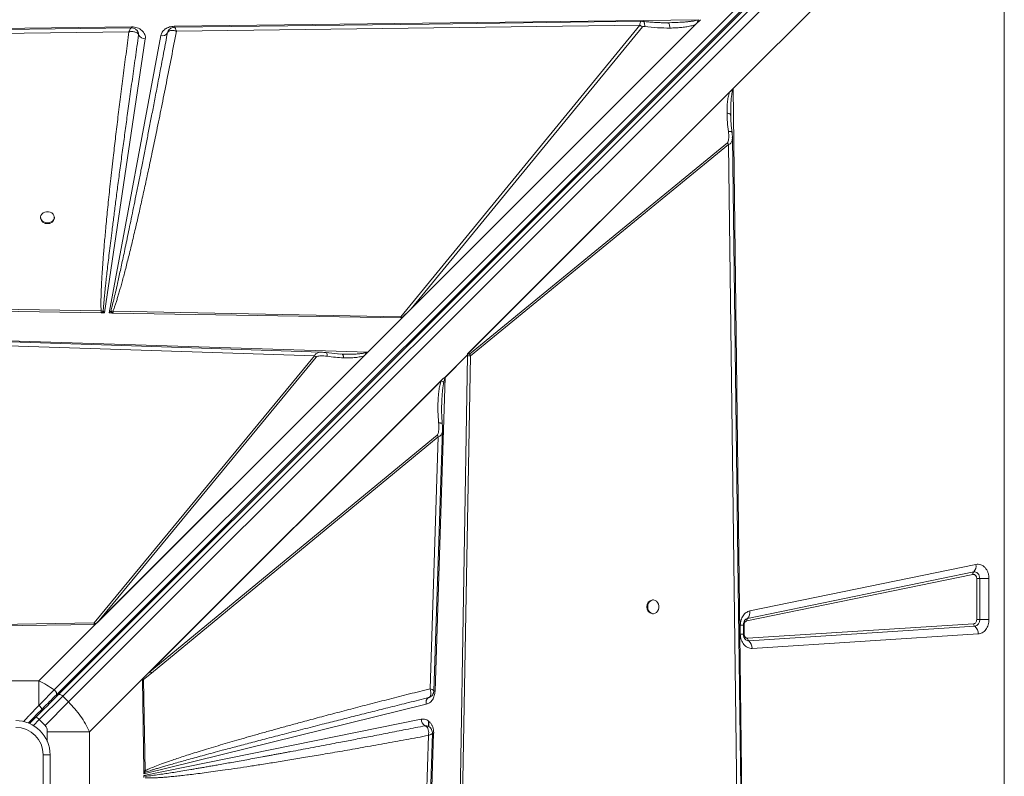
# Model space of a CAD drawing. Units: millimetres. Extents: x -7651 to 48497, y -11571 to 6116.
# Drawn here: x -143 to 574, y -4447 to -3896 of the extents above; entities that cross this region are included whole.
import ezdxf

# ---------------------------------------------------------------- set-up
doc = ezdxf.new("R2010")
doc.units = ezdxf.units.MM

msp = doc.modelspace()

# ---------------------------------------------------------------- linework, layer by layer
at = {"color": 7, "linetype": 'Continuous', "lineweight": 15}
for p, q in [((545.67, -3720.36), (-117.65, -4383.68)), ((-116.04, -4387.29), (547.28, -3723.97)), ((-114.52, -4387.18), (548.93, -3723.73)), ((-111.38, -4388.28), (552.08, -3724.82)), ((556.32, -3729.06), (-107.13, -4392.52)), ((571.11, -3751.22), (376.25, -3946.07)), ((573.61, -5166.01), (573.61, -3766.01)), ((-30.35, -3900.68), (351.08, -3895.87)), ((349, -3899.45), (352.6, -3895.85)), ((-700.57, -3909.13), (-61.41, -3901.07)), ((-61.41, -3901.07), (-61.25, -3901.07)), ((-58.2, -3902.93), (-58.27, -3902.87)), ((-28.69, -3904.27), (308.48, -3899.93)), ((308.48, -3899.93), (134.58, -4112.16)), ((349, -3899.45), (142.13, -4106.32)), ((142.13, -4106.32), (310.28, -3901.11)), ((327.31, -3898.07), (328.6, -3898.07)), ((-659.93, -3912.4), (-63.2, -3904.72)), ((-51.32, -3909.87), (-81.02, -4109.28)), ((-77.68, -4109.33), (-40.09, -3907.41)), ((-56.2, -3906.03), (-56.32, -3905.55)), ((-56.17, -3906.99), (-56.2, -3906.03)), ((-56.18, -3906.98), (-56.17, -3906.99)), ((-35.25, -3905.53), (-34.76, -3904.33)), ((-35.19, -3905.4), (-35.25, -3905.54)), ((183.18, -4139.15), (376.25, -3946.07)), ((183.19, -4139.14), (376.1, -3946.23)), ((376.1, -3946.24), (376.1, -3946.23)), ((376.25, -3946.07), (384.32, -4585.23)), ((183.78, -4138.56), (373.69, -3948.65)), ((374.57, -3965.09), (374.56, -3964.07)), ((374.57, -3965.09), (374.58, -3966.11)), ((372.17, -3985.47), (184.53, -4139.23)), ((185.34, -4140.47), (372.99, -3986.71)), ((372.99, -3986.71), (372.17, -3985.47)), ((372.99, -3986.71), (380.67, -4583.44)), ((-127.49, -4039.65), (-127.49, -4040.24)), ((-117.49, -4040.24), (-117.49, -4039.65)), ((-83.49, -4109.23), (-506.25, -4102.23)), ((-83.46, -4107.88), (-506.17, -4100.04)), ((-83.49, -4109.23), (-83.05, -4109.24)), ((-81.94, -4108.07), (-83.46, -4107.88)), ((-81.02, -4109.28), (-83.05, -4109.24)), ((-81.02, -4109.28), (-81.94, -4108.07)), ((-76.37, -4108), (-77.68, -4109.33)), ((-75.35, -4109.37), (-77.68, -4109.33)), ((-76.37, -4108), (-74.8, -4108.04)), ((-75.35, -4109.37), (-76.37, -4108)), ((-75.35, -4109.37), (-74.84, -4109.38)), ((135.14, -4112.86), (-74.84, -4109.38)), ((134.58, -4112.16), (-74.8, -4108.04)), ((135.58, -4112.86), (142.13, -4106.32)), ((110.47, -4137.97), (135.58, -4112.86)), ((135.14, -4112.86), (134.58, -4112.16)), ((-231.33, -4126.92), (110.47, -4137.97)), ((-229.77, -4130.71), (71.79, -4140.64)), ((110.47, -4137.97), (-87.74, -4336.19)), ((110.32, -4138.12), (-87.73, -4336.18)), ((76.73, -4137.98), (76.89, -4137.98)), ((90.4, -4139.24), (80.36, -4138.24)), ((91.9, -4139.3), (89.41, -4139.14)), ((92.08, -4139.4), (91.9, -4139.3)), ((92.89, -4139.31), (91.9, -4139.3)), ((110.32, -4138.12), (110.31, -4138.12)), ((166.78, -4156.14), (183.17, -4139.76)), ((183.17, -4139.92), (166.84, -4156.24)), ((183.19, -4139.16), (183.16, -4140.3)), ((183.16, -4140.3), (183.17, -4139.92)), ((183.19, -4139.14), (183.18, -4139.15)), ((183.19, -4139.14), (183.19, -4139.16)), ((71.79, -4140.64), (-88.41, -4335)), ((107.97, -4140.47), (-86.13, -4334.56)), ((-86.13, -4334.56), (73.04, -4141.46)), ((73.04, -4141.46), (71.79, -4140.64)), ((176.15, -4563.15), (183.16, -4140.39)), ((177.51, -4563.18), (185.34, -4140.47)), ((183.16, -4140.3), (183.16, -4140.3)), ((183.16, -4140.39), (183.16, -4140.3)), ((-51.94, -4374.27), (164.85, -4157.48)), ((-50.36, -4372.69), (164.4, -4157.92)), ((163.97, -4158.63), (-47.73, -4370.33)), ((166.84, -4156.24), (159.45, -4384.74)), ((163.97, -4158.63), (164.4, -4157.92)), ((164.4, -4157.92), (164.85, -4157.48)), ((161.02, -4198.26), (-47.73, -4370.33)), ((-46.91, -4371.57), (161.85, -4199.5)), ((161.85, -4199.5), (155.8, -4382.93)), ((386.84, -4331.72), (551.33, -4297.86)), ((388.45, -4326.23), (552.94, -4292.37)), ((550.8, -4299.69), (386.3, -4333.55)), ((553.54, -4332.57), (553.54, -4302.65)), ((553.54, -4302.65), (555.77, -4302.65)), ((562.46, -4302.65), (555.77, -4302.65)), ((555.77, -4302.65), (555.77, -4332.57)), ((562.46, -4302.65), (562.46, -4332.57)), ((318.24, -4318.24), (317.65, -4318.24)), ((317.65, -4328.24), (318.24, -4328.24)), ((555.77, -4332.57), (553.54, -4332.57)), ((555.77, -4332.57), (562.46, -4332.57)), ((-88.41, -4335), (-198.9, -4336.79)), ((-87.74, -4336.19), (-198.88, -4337.73)), ((-128.77, -4377.22), (-87.74, -4336.19)), ((-88.41, -4336.19), (-87.74, -4336.18)), ((-87.74, -4336.18), (-87.73, -4336.18)), ((-87.74, -4336.19), (-87.73, -4336.18)), ((-86.13, -4334.56), (-87.3, -4335.72)), ((381.55, -4343.1), (381.55, -4336.51)), ((383.86, -4343.1), (383.86, -4336.51)), ((384.32, -4336.51), (384.32, -4343.1)), ((386.8, -4346.1), (551.29, -4335.57)), ((552.14, -4337.42), (387.65, -4347.95)), ((554.67, -4342.98), (390.18, -4353.51)), ((-51.94, -4374.27), (-91.83, -4414.16)), ((-52.41, -4442.57), (-53.33, -4376.18)), ((-53.03, -4375.4), (-51.94, -4374.27)), ((-46.91, -4371.57), (-52.6, -4376.14)), ((-51.49, -4442.54), (-52.6, -4376.14)), ((-51.94, -4374.27), (-50.36, -4372.69)), ((-50.36, -4372.69), (-47.73, -4370.33)), ((-128.77, -4377.22), (-232.48, -4377.22)), ((-128.77, -4394.99), (-128.77, -4377.22)), ((-111.38, -4388.28), (-128.47, -4405.38)), ((-107.13, -4392.52), (-111.38, -4388.28)), ((154.72, -4389.37), (155.12, -4389.19)), ((154.74, -4389.36), (154.72, -4389.37)), ((155.76, -4388.89), (154.74, -4389.36)), ((-107.13, -4392.52), (-124.23, -4409.62)), ((153.08, -4394.15), (-52.38, -4444.75)), ((-130.6, -4403.25), (-135.5, -4408.16)), ((-128.47, -4405.38), (-130.6, -4403.25)), ((-52.36, -4445.98), (149.35, -4405.02)), ((-128.47, -4405.38), (-124.23, -4409.62)), ((152.31, -4409.82), (152.33, -4409.83)), ((154.68, -4410.21), (154.68, -4406.4)), ((154.93, -4410.34), (154.93, -4406.62)), ((-91.83, -4414.16), (-122.61, -4414.16)), ((-91.83, -4517.87), (-91.83, -4414.16)), ((154.68, -4416.87), (144.75, -4718.43)), ((158.46, -4415.31), (147.41, -4757.11)), ((158.47, -4414.9), (158.46, -4415.31)), ((-125.63, -4501.01), (-125.63, -4431.01)), ((-120.63, -4431.01), (-125.63, -4431.01)), ((-120.63, -4431.01), (-120.63, -4501.01)), ((-52.41, -4442.57), (-51.49, -4442.54)), ((-52.41, -4442.57), (-52.4, -4442.98)), ((-52.38, -4444.75), (-52.4, -4442.98)), ((-52.38, -4444.75), (-51.38, -4443.72)), ((-52.34, -4447.43), (-52.36, -4445.98)), ((-51.52, -4446.62), (-52.36, -4445.98)), ((-51.38, -4443.72), (-51.49, -4442.54))]:
    msp.add_line(p, q, dxfattribs=at)
at = {"color": 8, "linetype": 'Continuous', "lineweight": 15}
for p, q in [((-30.1, -3901.46), (-29.82, -3901.64)), ((381.55, -4336.51), (383.86, -4336.51)), ((384.32, -4336.51), (383.86, -4336.51)), ((381.55, -4343.1), (383.86, -4343.1)), ((383.85, -4343.1), (384.32, -4343.1)), ((-125.83, -4397.08), (-125.14, -4397.77)), ((149.68, -4406.52), (149.68, -4405)), ((-132.71, -4409.61), (-128.47, -4405.38)), ((-122.61, -4414.16), (-122.61, -4421.25))]:
    msp.add_line(p, q, dxfattribs=at)
at = {"color": 7, "linetype": 'Continuous', "lineweight": 15, "flags": 128}
for points in [[(-61.52, -3901.8), (-357.32, -3905.61), (-665, -3909.57)], [(309.42, -3897.03), (155.08, -3899.01), (-30.1, -3901.4)], [(383.58, -4585.12), (379.78, -4289.32), (375.82, -3981.64)], [(-122.49, -4043.7), (-121.14, -4043.55), (-119.9, -4043.11), (-118.84, -4042.42), (-118.05, -4041.52), (-117.6, -4040.48), (-117.51, -4039.38), (-117.78, -4038.3), (-118.41, -4037.32), (-119.34, -4036.51), (-120.5, -4035.94), (-121.81, -4035.64), (-123.17, -4035.64), (-124.49, -4035.94), (-125.65, -4036.51), (-126.58, -4037.32), (-127.21, -4038.3), (-127.48, -4039.38), (-127.39, -4040.48), (-126.93, -4041.52), (-126.15, -4042.42), (-125.09, -4043.11), (-123.84, -4043.55), (-122.49, -4043.7)], [(76.73, -4137.91), (-75.82, -4132.89), (-231.38, -4127.76)], [(158.64, -4384.36), (161.5, -4297.55), (164.9, -4194.44)], [(551.33, -4297.86), (552.16, -4297.81), (552.97, -4297.98), (553.74, -4298.37), (554.42, -4298.96), (554.99, -4299.72), (555.42, -4300.62), (555.68, -4301.61), (555.77, -4302.65)], [(314.19, -4323.24), (314.34, -4324.59), (314.78, -4325.84), (315.47, -4326.9), (316.37, -4327.68), (317.41, -4328.14), (318.51, -4328.23), (319.59, -4327.95), (320.57, -4327.33), (321.38, -4326.4), (321.95, -4325.23), (322.25, -4323.92), (322.25, -4322.56), (321.95, -4321.25), (321.38, -4320.09), (320.57, -4319.16), (319.59, -4318.53), (318.51, -4318.25), (317.41, -4318.35), (316.37, -4318.8), (315.47, -4319.59), (314.78, -4320.64), (314.34, -4321.89), (314.19, -4323.24)], [(-111.38, -4388.28), (-111.81, -4387.89), (-112.27, -4387.55), (-112.73, -4387.27), (-113.18, -4387.08), (-113.6, -4386.97), (-113.97, -4386.95), (-114.28, -4387.02), (-114.52, -4387.18)], [(147.48, -4723.37), (152.5, -4570.82), (157.63, -4415.26)]]:
    msp.add_lwpolyline(points, dxfattribs=at)
at = {"color": 8, "linetype": 'Continuous', "lineweight": 15, "flags": 128}
for points in [[(-61.41, -3901.07), (-61.4, -3901.5), (-61.4, -3901.88), (-61.39, -3901.9)], [(-30.34, -3901.48), (-30.34, -3901.3), (-30.35, -3900.68)], [(158.52, -4384.68), (158.84, -4384.7), (159.45, -4384.74)]]:
    msp.add_lwpolyline(points, dxfattribs=at)
at = {"color": 7, "linetype": 'Continuous', "lineweight": 15}
for centre, radius, start, end in [((302.5, -3910.97), 12.56, 51.7555, 61.5774), ((-51.31, -3904.32), 5.55, 208.81442, 269.89773), ((-38.96, -3903.14), 4.42, 255.2722, 327.0456), ((-37.04, -3904.9), 1.9, 340.19985, 340.62615), ((-122.94, -4039.73), 4.58, 186.36411, 275.62223), ((-122.05, -4039.73), 4.58, 264.37777, 353.63589), ((170.85, -4115.18), 254.41, 178.35577, 178.66164), ((-70.59, -4119.9), 16.4, 133.82053, 139.46586), ((177.7, -4144.61), 8.69, 28.42262, 38.2445), ((160.5, -4160.18), 7.46, 31.8408, 32.75472), ((154.21, -4203.65), 8.69, 28.53074, 38.37251), ((552.71, -4299.26), 1.96, 134.53342, 192.83849), ((547.21, -4293.68), 5.87, 314.53342, 12.83849), ((318.16, -4322.79), 4.58, 96.36411, 185.62223), ((318.16, -4323.69), 4.58, 174.37777, 263.63589), ((382.72, -4327.54), 5.87, 314.53342, 12.83849), ((388.21, -4333.12), 1.96, 134.53342, 192.83849), ((551.29, -4333), 4.5, 280.84343, 5.471), ((-92.52, -4342.57), 8.62, 52.67139, 61.49445), ((553.62, -4335.63), 2.32, 178.52856, 230.43655), ((547.7, -4342.8), 6.97, 358.52856, 50.43655), ((389.13, -4346.16), 2.32, 178.52856, 230.43655), ((383.2, -4353.33), 6.97, 358.52856, 50.43655), ((-54.55, -4375.72), 8.69, 28.53074, 38.37251), ((157.18, -4392.88), 4.29, 124.96144, 197.08672), ((155.15, -4404.75), 5.81, 182.66472, 240.77308), ((-145.63, -4431.01), 25, 0, 90), ((-145.63, -4431.01), 20, 0, 90), ((161.78, -4350.38), 65.01, 266.27324, 267.0812), ((-60.67, -4455.36), 14.88, 51.40383, 56.26699)]:
    msp.add_arc(centre, radius, start, end, dxfattribs=at)
at = {"color": 8, "linetype": 'Continuous', "lineweight": 15}
for centre, radius, start, end in [((387.56, -4335.05), 3.4, 102.21557, 127.29839), ((387.48, -4344.74), 3.22, 231.9083, 273.01725), ((-120.68, -4393.53), 1.19, 152.01026, 217.35435)]:
    msp.add_arc(centre, radius, start, end, dxfattribs=at)
at = {"color": 7, "linetype": 'Continuous', "lineweight": 15}
for centre, major_axis, ratio, start_param, end_param in [((379.33, -3946.07), (4.82, 3.54), 0.335091, 1.998587, 2.037729), ((250.84, -3974.08), (118.15, 140.12), 0.032552, 3.310405, 3.507105), ((110.47, -4134.9), (3.46, 4.76), 0.339155, 4.23658, 4.275722), ((60.84, -4224.54), (115.42, 106.79), 0.379879, 5.926895, 5.934686), ((173.99, -4146.32), (8.66, 8.01), 0.379879, 5.934686, 5.963142)]:
    msp.add_ellipse(centre, major_axis=major_axis, ratio=ratio, start_param=start_param, end_param=end_param, dxfattribs=at)
for points, knots in [([(328.6, -3898.07), (330.73, -3898.03), (334.61, -3897.96), (339.51, -3897.69), (343.14, -3897.39), (346.08, -3897.04), (348.72, -3896.65), (350.4, -3896.09), (351.08, -3895.87)], [0, 0, 0, 0, 0.281196, 0.510651, 0.646495, 0.761772, 0.903516, 1, 1, 1, 1]), ([(351.08, -3895.87), (350.93, -3896.43), (350.6, -3897.75), (349.58, -3898.83), (349, -3899.45)], [0, 0, 0, 0, 0.429107, 1, 1, 1, 1]), ([(-58.27, -3902.87), (-58.84, -3902.54), (-59.85, -3901.95), (-61.02, -3901.85), (-61.53, -3901.8)], [0, 0, 0, 0, 0.5623001, 1, 1, 1, 1]), ([(-61.25, -3901.07), (-60.56, -3901.1), (-59.15, -3901.17), (-57.13, -3901.71), (-55.29, -3902.55), (-53.73, -3903.68), (-52.49, -3905.03), (-51.65, -3906.56), (-51.2, -3908.21), (-51.28, -3909.32), (-51.32, -3909.87)], [0, 0, 0, 0, 0.123599, 0.25, 0.376401, 0.5, 0.623599, 0.75, 0.876401, 1, 1, 1, 1]), ([(-57, -3904.07), (-57.19, -3903.84), (-57.52, -3903.42), (-57.94, -3903.12), (-58.13, -3902.98)], [0, 0, 0, 0, 0.563549, 1, 1, 1, 1]), ([(-40.09, -3907.41), (-39.81, -3906.54), (-39.24, -3904.74), (-36.92, -3902.52), (-33.84, -3901), (-31.49, -3900.78), (-30.35, -3900.68)], [0, 0, 0, 0, 0.24208, 0.5, 0.75792, 1, 1, 1, 1]), ([(-28.69, -3904.27), (-29.44, -3904.06), (-30.94, -3903.65), (-32.94, -3903.71), (-34.54, -3904.3), (-35.01, -3905.12), (-35.25, -3905.53)], [0, 0, 0, 0, 0.249891, 0.499703, 0.750335, 1, 1, 1, 1]), ([(-30.11, -3901.4), (-30.52, -3901.44), (-31.41, -3901.52), (-32.7, -3902.11), (-33.99, -3903.03), (-34.57, -3903.96), (-34.86, -3904.44)], [0, 0, 0, 0, 0.2089307, 0.4536105, 0.7213789, 1, 1, 1, 1]), ([(-29.82, -3901.64), (-29.74, -3901.76), (-29.59, -3902), (-29.4, -3902.43), (-29.3, -3902.64)], [0, 0, 0, 0, 0.4978135, 1, 1, 1, 1]), ([(-29.3, -3902.64), (-29.21, -3902.87), (-29.01, -3903.35), (-28.8, -3903.97), (-28.69, -3904.27)], [0, 0, 0, 0, 0.49828, 1, 1, 1, 1]), ([(310.98, -3897.11), (310.84, -3897.1), (310.57, -3897.07), (310.14, -3897.05), (309.73, -3897.03), (309.51, -3897.03), (309.39, -3897.03)], [0, 0, 0, 0, 0.263204, 0.504018, 0.742662, 1, 1, 1, 1]), ([(310.28, -3901.11), (310.3, -3901.09), (310.37, -3901.03), (310.58, -3900.96), (311.14, -3900.86), (311.68, -3900.91), (312.06, -3900.94)], [0, 0, 0, 0, 0.062921, 0.145464, 0.383604, 1, 1, 1, 1]), ([(327.43, -3898.09), (326.64, -3898.08), (325.21, -3898.07), (323.31, -3898.03), (321.77, -3897.98), (320.05, -3897.89), (317.79, -3897.75), (314.64, -3897.5), (312.29, -3897.25), (310.98, -3897.11)], [0, 0, 0, 0, 0.151879, 0.272225, 0.360474, 0.436477, 0.57754, 0.765394, 1, 1, 1, 1]), ([(312.06, -3900.94), (315.14, -3901.25), (321.3, -3901.88), (327.41, -3901.92), (330.47, -3901.94)], [0, 0, 0, 0, 0.499376, 1, 1, 1, 1]), ([(330.47, -3901.94), (330.37, -3901.39), (330.18, -3900.28), (329.71, -3899.05), (329.18, -3898.22), (328.79, -3898.12), (328.6, -3898.07)], [0, 0, 0, 0, 0.2500001, 0.5000001, 0.7500001, 1, 1, 1, 1]), ([(349, -3899.45), (347.85, -3899.81), (345.52, -3900.54), (341.85, -3901.16), (338.15, -3901.59), (334.36, -3901.86), (331.8, -3901.91), (330.47, -3901.94)], [0, 0, 0, 0, 0.197787, 0.399034, 0.596393, 0.791798, 1, 1, 1, 1]), ([(-63.2, -3904.72), (-63.92, -3910.1), (-65.35, -3920.75), (-67.4, -3936.53), (-69.35, -3951.82), (-71.18, -3966.58), (-72.88, -3980.69), (-74.29, -3992.78), (-75.45, -4002.91), (-76.38, -4011.28), (-77.24, -4019.27), (-78.04, -4026.88), (-78.78, -4034.1), (-79.47, -4041.06), (-80.08, -4047.55), (-80.64, -4053.59), (-81.13, -4059.18), (-81.57, -4064.51), (-81.98, -4069.59), (-82.34, -4074.42), (-82.65, -4079), (-82.92, -4083.32), (-83.19, -4088.25), (-83.44, -4093.57), (-83.59, -4099.09), (-83.62, -4103.77), (-83.51, -4106.6), (-83.46, -4107.88)], [0, 0, 0, 0, 0.079595, 0.15765, 0.233445, 0.305759, 0.375905, 0.442007, 0.484404, 0.525616, 0.565643, 0.602476, 0.637983, 0.67221, 0.705158, 0.733851, 0.761302, 0.787513, 0.812482, 0.836211, 0.858699, 0.879948, 0.899959, 0.931209, 0.958293, 0.981219, 1, 1, 1, 1]), ([(-81.94, -4108.07), (-81.9, -4107.4), (-81.81, -4105.98), (-81.63, -4103.7), (-81.41, -4101.14), (-81.15, -4098.29), (-80.85, -4095.16), (-80.5, -4091.74), (-80.06, -4087.62), (-79.53, -4082.71), (-78.87, -4076.95), (-78.14, -4070.68), (-77.33, -4063.91), (-76.44, -4056.62), (-75.41, -4048.36), (-74.23, -4039.03), (-72.88, -4028.53), (-71.4, -4017.21), (-69.79, -4005.09), (-68.1, -3992.49), (-66.37, -3979.76), (-64.6, -3966.84), (-62.73, -3953.32), (-60.7, -3938.78), (-58.5, -3923.22), (-56.97, -3912.5), (-56.18, -3906.98)], [0, 0, 0, 0, 0.009864, 0.021148, 0.033852, 0.047976, 0.063521, 0.080487, 0.098874, 0.124945, 0.153551, 0.184691, 0.218365, 0.254574, 0.293317, 0.341532, 0.393774, 0.450043, 0.510339, 0.574661, 0.638097, 0.700294, 0.767583, 0.839963, 0.917436, 1, 1, 1, 1]), ([(-35.25, -3905.53), (-36.09, -3909.98), (-37.72, -3918.68), (-40.13, -3931.38), (-42.43, -3943.43), (-44.61, -3954.82), (-46.68, -3965.55), (-48.63, -3975.62), (-50.55, -3985.43), (-52.47, -3995.26), (-54.42, -4005.16), (-56.33, -4014.77), (-58.16, -4023.89), (-59.89, -4032.5), (-61.54, -4040.6), (-63.07, -4048.1), (-64.51, -4055.02), (-65.84, -4061.42), (-67.11, -4067.44), (-68.31, -4073.08), (-69.45, -4078.34), (-70.51, -4083.23), (-71.68, -4088.48), (-72.91, -4093.93), (-74.2, -4099.41), (-75.31, -4104), (-76.04, -4106.76), (-76.37, -4108)], [0, 0, 0, 0, 0.065886, 0.128532, 0.187937, 0.244103, 0.297029, 0.346716, 0.393162, 0.442248, 0.492201, 0.539673, 0.584666, 0.627179, 0.667211, 0.704764, 0.738233, 0.769845, 0.7996, 0.827497, 0.853537, 0.877719, 0.900044, 0.931549, 0.95871, 0.981526, 1, 1, 1, 1]), ([(-74.8, -4108.04), (-74.54, -4107.35), (-73.99, -4105.88), (-73.18, -4103.53), (-72.32, -4100.9), (-71.42, -4097.99), (-70.46, -4094.8), (-69.46, -4091.33), (-68.41, -4087.56), (-67.32, -4083.5), (-66.17, -4079.16), (-64.99, -4074.57), (-63.77, -4069.72), (-62.51, -4064.62), (-61.21, -4059.27), (-59.87, -4053.66), (-58.19, -4046.48), (-56.15, -4037.62), (-53.75, -4026.9), (-51.22, -4015.42), (-48.58, -4003.19), (-45.83, -3990.18), (-42.8, -3975.61), (-39.5, -3959.43), (-35.94, -3941.63), (-32.32, -3923.17), (-29.91, -3910.62), (-28.69, -3904.27)], [0, 0, 0, 0, 0.010438, 0.022222, 0.035356, 0.049842, 0.065681, 0.082876, 0.101427, 0.121602, 0.143006, 0.16564, 0.189504, 0.214598, 0.240924, 0.268481, 0.29727, 0.346742, 0.398997, 0.454972, 0.515558, 0.578707, 0.646071, 0.729347, 0.816183, 0.907072, 1, 1, 1, 1]), ([(-60.86, -3904.52), (-61.24, -3904.53), (-62, -3904.53), (-62.8, -3904.66), (-63.2, -3904.72)], [0, 0, 0, 0, 0.496624, 1, 1, 1, 1]), ([(-58.74, -3904.84), (-59.07, -3904.76), (-59.73, -3904.58), (-60.48, -3904.54), (-60.86, -3904.52)], [0, 0, 0, 0, 0.495976, 1, 1, 1, 1]), ([(-56.39, -3906.52), (-56.66, -3906.16), (-57.21, -3905.44), (-58.23, -3905.05), (-58.74, -3904.84)], [0, 0, 0, 0, 0.495948, 1, 1, 1, 1]), ([(-57.01, -3904.08), (-56.98, -3904.12), (-56.72, -3904.4), (-56.28, -3905.34), (-56.22, -3906.32), (-56.18, -3906.98)], [0, 0, 0, 0, 0.0534745, 0.3698281, 1, 1, 1, 1]), ([(-56.39, -3906.52), (-56.35, -3906.59), (-56.27, -3906.74), (-56.21, -3906.9), (-56.18, -3906.98)], [0, 0, 0, 0, 0.493973, 1, 1, 1, 1]), ([(376.22, -3947.2), (376.21, -3947.19), (376.16, -3947.13), (376.14, -3946.97), (376.1, -3946.66), (376.1, -3946.41), (376.1, -3946.24)], [0, 0, 0, 0, 0.040145, 0.245269, 0.488472, 1, 1, 1, 1]), ([(373.69, -3948.65), (373.32, -3949.88), (372.6, -3952.3), (372.15, -3956.1), (371.89, -3959.96), (371.89, -3962.55), (371.89, -3963.9)], [0, 0, 0, 0, 0.253705, 0.503761, 0.741509, 1, 1, 1, 1]), ([(376.22, -3947.2), (376.21, -3947.2), (376.2, -3947.19), (376.17, -3947.18), (376.09, -3947.18), (375.92, -3947.21), (375.54, -3947.32), (374.74, -3947.7), (374.12, -3948.26), (373.69, -3948.65)], [0, 0, 0, 0, 0.005402, 0.012349, 0.031603, 0.093361, 0.198858, 0.438678, 1, 1, 1, 1]), ([(371.89, -3963.9), (371.96, -3966.11), (372.1, -3970.51), (372.62, -3974.94), (372.88, -3977.15)], [0, 0, 0, 0, 0.5003835, 1, 1, 1, 1]), ([(374.52, -3964.9), (374.53, -3964.73), (374.55, -3964.41), (374.56, -3964.09), (374.56, -3963.92)], [0, 0, 0, 0, 0.502172, 1, 1, 1, 1]), ([(375.53, -3977.82), (375.27, -3975.67), (374.76, -3971.38), (374.6, -3967.06), (374.52, -3964.9)], [0, 0, 0, 0, 0.500285, 1, 1, 1, 1]), ([(372.17, -3985.47), (372.31, -3985.29), (372.73, -3984.77), (372.99, -3983.51), (373.17, -3981.72), (373.15, -3979.55), (372.97, -3977.95), (372.88, -3977.15)], [0, 0, 0, 0, 0.084422, 0.24896, 0.447738, 0.722838, 1, 1, 1, 1]), ([(375.82, -3981.73), (375.8, -3981.09), (375.75, -3979.82), (375.6, -3978.49), (375.53, -3977.82)], [0, 0, 0, 0, 0.503927, 1, 1, 1, 1]), ([(-74.8, -4108.04), (-74.81, -4108.28), (-74.82, -4108.7), (-74.83, -4109.17), (-74.84, -4109.38)], [0, 0, 0, 0, 0.560002, 1, 1, 1, 1]), ([(80.36, -4138.24), (79.76, -4138.16), (78.56, -4138.01), (77.4, -4137.94), (76.82, -4137.91)], [0, 0, 0, 0, 0.496597, 1, 1, 1, 1]), ([(93.04, -4139.33), (92.88, -4139.33), (92.56, -4139.33), (92.24, -4139.34), (92.08, -4139.35)], [0, 0, 0, 0, 0.4977691, 1, 1, 1, 1]), ([(109.37, -4137.99), (109.37, -4137.99), (109.39, -4138.02), (109.39, -4138.21), (109.28, -4138.59), (108.9, -4139.44), (108.35, -4140.04), (107.97, -4140.47)], [0, 0, 0, 0, 0.005499, 0.031772, 0.198257, 0.437682, 1, 1, 1, 1]), ([(110.31, -4138.12), (110.14, -4138.12), (109.9, -4138.11), (109.61, -4138.08), (109.47, -4138.04), (109.4, -4138.01), (109.38, -4138), (109.37, -4137.99)], [0, 0, 0, 0, 0.515793, 0.75646, 0.906728, 0.959665, 1, 1, 1, 1]), ([(183.16, -4140.3), (183.2, -4139.97), (183.27, -4139.43), (183.53, -4138.85), (183.72, -4138.63), (183.78, -4138.56)], [0, 0, 0, 0, 0.5132229, 0.8376143, 1, 1, 1, 1]), ([(183.78, -4138.56), (183.9, -4138.72), (184.06, -4138.9), (184.23, -4139.1), (184.28, -4139.16), (184.31, -4139.19), (184.35, -4139.23), (184.4, -4139.25), (184.44, -4139.26), (184.49, -4139.25), (184.51, -4139.24), (184.53, -4139.23)], [0, 0, 0, 0, 0.546509, 0.67148, 0.718238, 0.754533, 0.811076, 0.860231, 0.904621, 0.949508, 1, 1, 1, 1]), ([(73.04, -4141.46), (73.21, -4141.32), (73.7, -4140.93), (74.9, -4140.69), (76.6, -4140.54), (78.67, -4140.59), (80.2, -4140.78), (80.97, -4140.87)], [0, 0, 0, 0, 0.084367, 0.248083, 0.44635, 0.721723, 1, 1, 1, 1]), ([(93, -4141.97), (90.99, -4141.88), (86.99, -4141.68), (82.97, -4141.14), (80.97, -4140.87)], [0, 0, 0, 0, 0.50012, 1, 1, 1, 1]), ([(107.97, -4140.47), (106.76, -4140.81), (104.38, -4141.49), (100.65, -4141.87), (96.86, -4142.05), (94.32, -4142), (93, -4141.97)], [0, 0, 0, 0, 0.253682, 0.503692, 0.741388, 1, 1, 1, 1]), ([(185.34, -4140.47), (185.01, -4140.48), (184.33, -4140.5), (183.55, -4140.43), (183.16, -4140.39)], [0, 0, 0, 0, 0.500327, 1, 1, 1, 1]), ([(163.97, -4158.63), (163.59, -4159.84), (162.83, -4162.25), (162.24, -4166), (161.82, -4169.83), (161.58, -4174.09), (161.53, -4178.87), (161.68, -4184.06), (161.96, -4187.55), (162.1, -4189.29)], [0, 0, 0, 0, 0.127182, 0.25276, 0.372735, 0.502556, 0.66654, 0.833896, 1, 1, 1, 1]), ([(165.77, -4159.92), (165.53, -4159.7), (165.04, -4159.24), (164.32, -4158.83), (163.97, -4158.63)], [0, 0, 0, 0, 0.5, 1, 1, 1, 1]), ([(164.85, -4157.48), (165.23, -4157.14), (165.74, -4156.68), (166.43, -4156.36), (166.68, -4156.2), (166.78, -4156.14)], [0, 0, 0, 0, 0.628169, 0.846487, 1, 1, 1, 1]), ([(165.77, -4159.92), (165.87, -4159.46), (166.06, -4158.6), (166.38, -4157.35), (166.69, -4156.61), (166.84, -4156.24)], [0, 0, 0, 0, 0.369675, 0.687492, 1, 1, 1, 1]), ([(164.76, -4190.15), (164.55, -4187.34), (164.18, -4182.43), (164.26, -4177.63), (164.29, -4175.57)], [0, 0, 0, 0, 0.572335, 1, 1, 1, 1]), ([(161.02, -4198.26), (161.18, -4198.06), (161.64, -4197.49), (161.95, -4196.12), (162.22, -4194.19), (162.28, -4191.87), (162.16, -4190.15), (162.1, -4189.29)], [0, 0, 0, 0, 0.086411, 0.253595, 0.452944, 0.726097, 1, 1, 1, 1]), ([(164.9, -4194.61), (164.91, -4193.88), (164.93, -4192.45), (164.81, -4190.91), (164.76, -4190.15)], [0, 0, 0, 0, 0.504322, 1, 1, 1, 1]), ([(552.94, -4292.37), (553.52, -4292.3), (554.7, -4292.15), (556.48, -4292.55), (558.14, -4293.39), (559.61, -4294.66), (560.84, -4296.3), (561.76, -4298.25), (562.35, -4300.41), (562.43, -4301.91), (562.46, -4302.65)], [0, 0, 0, 0, 0.123524, 0.25, 0.376476, 0.5, 0.623524, 0.75, 0.876476, 1, 1, 1, 1]), ([(553.54, -4302.65), (553.53, -4302.44), (553.51, -4302), (553.34, -4301.38), (553.07, -4300.82), (552.72, -4300.35), (552.3, -4299.98), (551.82, -4299.74), (551.3, -4299.63), (550.96, -4299.67), (550.8, -4299.69)], [0, 0, 0, 0, 0.12504, 0.250024, 0.376495, 0.500016, 0.623536, 0.750008, 0.876479, 1, 1, 1, 1]), ([(381.55, -4336.51), (381.65, -4335.33), (381.84, -4332.88), (383.39, -4329.63), (385.67, -4327.17), (387.54, -4326.54), (388.45, -4326.23)], [0, 0, 0, 0, 0.24207, 0.5, 0.75793, 1, 1, 1, 1]), ([(383.86, -4336.51), (383.88, -4336.12), (383.9, -4335.56), (384.06, -4334.8), (384.24, -4334.19), (384.52, -4333.56), (384.84, -4333.02), (385.19, -4332.59), (385.39, -4332.43), (385.49, -4332.35)], [0, 0, 0, 0, 0.19962, 0.279505, 0.411136, 0.54689, 0.692408, 0.846225, 1, 1, 1, 1]), ([(386.3, -4333.55), (386.04, -4333.64), (385.5, -4333.82), (384.85, -4334.53), (384.4, -4335.47), (384.35, -4336.17), (384.32, -4336.51)], [0, 0, 0, 0, 0.24207, 0.5, 0.75793, 1, 1, 1, 1]), ([(551.29, -4335.57), (551.58, -4335.51), (552.18, -4335.39), (552.93, -4334.69), (553.44, -4333.7), (553.51, -4332.94), (553.54, -4332.57)], [0, 0, 0, 0, 0.240748, 0.5, 0.759252, 1, 1, 1, 1]), ([(562.46, -4332.57), (562.44, -4333.19), (562.38, -4334.46), (561.95, -4336.35), (561.24, -4338.16), (560.24, -4339.8), (559.01, -4341.15), (557.61, -4342.14), (556.15, -4342.78), (555.15, -4342.91), (554.67, -4342.98)], [0, 0, 0, 0, 0.117055, 0.240663, 0.369063, 0.5, 0.630937, 0.759337, 0.882945, 1, 1, 1, 1]), ([(-88.41, -4336.19), (-88.42, -4335.98), (-88.43, -4335.56), (-88.42, -4335.18), (-88.41, -4335)], [0, 0, 0, 0, 0.5001801, 1, 1, 1, 1]), ([(-88.41, -4336.19), (-88.3, -4336.18), (-88.03, -4336.16), (-87.7, -4336.03), (-87.49, -4335.89), (-87.38, -4335.79), (-87.32, -4335.74), (-87.3, -4335.72)], [0, 0, 0, 0, 0.262597, 0.616464, 0.805942, 0.902787, 1, 1, 1, 1]), ([(390.18, -4353.51), (389.63, -4353.5), (388.51, -4353.49), (386.89, -4352.93), (385.38, -4352), (384.07, -4350.7), (382.98, -4349.1), (382.17, -4347.24), (381.65, -4345.21), (381.59, -4343.8), (381.55, -4343.1)], [0, 0, 0, 0, 0.123708, 0.25, 0.376292, 0.5, 0.623708, 0.75, 0.876292, 1, 1, 1, 1]), ([(385.48, -4347.25), (385.46, -4347.24), (385.34, -4347.17), (385.05, -4346.87), (384.67, -4346.33), (384.34, -4345.68), (384.11, -4345.01), (383.95, -4344.33), (383.87, -4343.7), (383.86, -4343.27), (383.86, -4343.1)], [0, 0, 0, 0, 0.038116, 0.216983, 0.38556, 0.541442, 0.673751, 0.78395, 0.915791, 1, 1, 1, 1]), ([(384.32, -4343.1), (384.33, -4343.31), (384.35, -4343.71), (384.5, -4344.29), (384.73, -4344.83), (385.04, -4345.29), (385.42, -4345.67), (385.86, -4345.93), (386.32, -4346.1), (386.64, -4346.1), (386.8, -4346.1)], [0, 0, 0, 0, 0.125024, 0.249998, 0.374944, 0.499999, 0.624945, 0.75, 0.87492, 1, 1, 1, 1]), ([(-53.33, -4376.18), (-53.32, -4376.1), (-53.32, -4375.92), (-53.24, -4375.71), (-53.15, -4375.55), (-53.09, -4375.47), (-53.05, -4375.42), (-53.03, -4375.4)], [0, 0, 0, 0, 0.2482506, 0.5957478, 0.769109, 0.8841533, 1, 1, 1, 1]), ([(-53.33, -4376.18), (-53.2, -4376.17), (-52.95, -4376.17), (-52.72, -4376.15), (-52.6, -4376.14)], [0, 0, 0, 0, 0.50037, 1, 1, 1, 1]), ([(-117.65, -4383.68), (-119.44, -4382.48), (-123.06, -4380.05), (-126.86, -4378.17), (-128.77, -4377.22)], [0, 0, 0, 0, 0.4959794, 1, 1, 1, 1]), ([(-117.65, -4383.68), (-118.83, -4384.88), (-121.19, -4387.26), (-124.93, -4391.06), (-127.49, -4393.68), (-128.77, -4394.99)], [0, 0, 0, 0, 0.335012, 0.667369, 1, 1, 1, 1]), ([(155.8, -4382.93), (150.83, -4384.18), (140.98, -4386.65), (126.35, -4390.37), (112.13, -4394.03), (98.39, -4397.6), (85.15, -4401.08), (72.46, -4404.46), (61.18, -4407.5), (51.27, -4410.2), (42.54, -4412.61), (34.25, -4414.92), (26.41, -4417.13), (19.02, -4419.24), (11.93, -4421.29), (5.01, -4423.32), (-1.7, -4425.32), (-8.18, -4427.28), (-14.21, -4429.14), (-19.72, -4430.88), (-24.74, -4432.5), (-29.33, -4434.01), (-34.22, -4435.68), (-39.22, -4437.45), (-44.13, -4439.31), (-48.14, -4440.93), (-50.47, -4442.05), (-51.49, -4442.54)], [0, 0, 0, 0, 0.071445, 0.141608, 0.210488, 0.276026, 0.339492, 0.401149, 0.458875, 0.502192, 0.544175, 0.584822, 0.621914, 0.657531, 0.691724, 0.724494, 0.75765, 0.788989, 0.81851, 0.845211, 0.869199, 0.891513, 0.912155, 0.940663, 0.964797, 0.98457, 1, 1, 1, 1]), ([(156.35, -4385.07), (156.29, -4384.73), (156.17, -4384.03), (155.92, -4383.3), (155.8, -4382.93)], [0, 0, 0, 0, 0.498033, 1, 1, 1, 1]), ([(155.8, -4382.93), (156.37, -4383.14), (157.52, -4383.55), (158.52, -4384.08), (158.57, -4384.27), (158.59, -4384.36)], [0, 0, 0, 0, 0.349131, 0.698247, 1, 1, 1, 1]), ([(-130.6, -4403.25), (-129.2, -4401.86), (-126.4, -4399.06), (-122.28, -4394.94), (-118.27, -4390.93), (-115.77, -4388.43), (-114.52, -4387.18)], [0, 0, 0, 0, 0.250005, 0.5, 0.749995, 1, 1, 1, 1]), ([(-51.38, -4443.72), (-50.85, -4443.54), (-49.69, -4443.12), (-47.79, -4442.5), (-45.58, -4441.79), (-43.06, -4441.02), (-40.24, -4440.16), (-37.12, -4439.24), (-33.51, -4438.19), (-29.39, -4437.01), (-24.72, -4435.7), (-19.63, -4434.28), (-14.14, -4432.77), (-8.24, -4431.16), (-1.92, -4429.45), (5.73, -4427.4), (14.89, -4424.97), (25.72, -4422.12), (37.45, -4419.05), (50.09, -4415.78), (63.52, -4412.33), (76.65, -4408.97), (89.41, -4405.73), (101.64, -4402.63), (114.16, -4399.48), (127.05, -4396.25), (140.58, -4392.88), (149.91, -4390.56), (154.74, -4389.36)], [0, 0, 0, 0, 0.007869, 0.017212, 0.028031, 0.040326, 0.054098, 0.069348, 0.086074, 0.106827, 0.129562, 0.15428, 0.180979, 0.209661, 0.240325, 0.272971, 0.321144, 0.373671, 0.430554, 0.491791, 0.557384, 0.625821, 0.682626, 0.742822, 0.803581, 0.864479, 0.929952, 1, 1, 1, 1]), ([(159.45, -4384.74), (159.34, -4385.82), (159.1, -4388.04), (157.66, -4390.96), (155.6, -4393.21), (153.9, -4393.84), (153.08, -4394.15)], [0, 0, 0, 0, 0.242874, 0.5, 0.757126, 1, 1, 1, 1]), ([(154.74, -4389.36), (155.14, -4389.13), (155.94, -4388.65), (156.22, -4387.55), (156.36, -4387)], [0, 0, 0, 0, 0.499266, 1, 1, 1, 1]), ([(155.67, -4388.93), (155.66, -4388.94), (155.49, -4389.09), (155.31, -4389.18), (155.17, -4389.22), (155.14, -4389.23)], [0, 0, 0, 0, 0.0629, 0.782443, 1, 1, 1, 1]), ([(155.75, -4388.95), (156.2, -4388.66), (157.07, -4388.09), (157.94, -4386.85), (158.51, -4385.61), (158.6, -4384.76), (158.64, -4384.37)], [0, 0, 0, 0, 0.2783796, 0.5449198, 0.7891351, 1, 1, 1, 1]), ([(156.36, -4387), (156.4, -4386.7), (156.46, -4386.1), (156.39, -4385.42), (156.35, -4385.07)], [0, 0, 0, 0, 0.49823, 1, 1, 1, 1]), ([(-136.63, -4407.87), (-135.32, -4406.57), (-131.97, -4403.22), (-128.67, -4399.91), (-126.65, -4397.89)], [0, 0, 0, 0, 0.3893861, 1, 1, 1, 1]), ([(-128.77, -4394.99), (-128.62, -4395.13), (-128.32, -4395.41), (-127.88, -4395.88), (-127.46, -4396.36), (-127.09, -4396.83), (-126.82, -4397.24), (-126.65, -4397.56), (-126.59, -4397.78), (-126.63, -4397.86), (-126.65, -4397.89)], [0, 0, 0, 0, 0.114387, 0.237408, 0.366954, 0.500003, 0.633046, 0.762554, 0.885617, 1, 1, 1, 1]), ([(-91.83, -4414.16), (-92.81, -4412.2), (-94.75, -4408.33), (-98.4, -4402.75), (-102.47, -4397.41), (-105.58, -4394.15), (-107.13, -4392.52)], [0, 0, 0, 0, 0.252593, 0.501092, 0.751219, 1, 1, 1, 1]), ([(149.35, -4405.02), (149.91, -4404.95), (151.04, -4404.81), (152.74, -4405.2), (154.33, -4406.01), (155.74, -4407.23), (156.92, -4408.8), (157.8, -4410.67), (158.37, -4412.74), (158.44, -4414.18), (158.47, -4414.9)], [0, 0, 0, 0, 0.123528, 0.25, 0.376472, 0.5, 0.623528, 0.75, 0.876472, 1, 1, 1, 1]), ([(-124.23, -4409.62), (-123.98, -4409.91), (-123.45, -4410.52), (-122.77, -4412.04), (-122.67, -4413.3), (-122.61, -4414.16)], [0, 0, 0, 0, 0.236911, 0.483818, 1, 1, 1, 1]), ([(152.33, -4409.83), (147.65, -4410.75), (138.55, -4412.53), (125.29, -4415.11), (114.85, -4417.14), (107.02, -4418.65), (101.59, -4419.69), (96.23, -4420.72), (90.5, -4421.81), (81.37, -4423.56), (69.24, -4425.86), (58.25, -4427.92), (51.41, -4429.2), (48.39, -4429.76), (45.41, -4430.31), (42.49, -4430.85), (39.63, -4431.38), (36.82, -4431.9), (31.1, -4432.96), (22.73, -4434.48), (11.98, -4436.43), (3.87, -4437.87), (-1.83, -4438.87), (-5.36, -4439.49), (-8.76, -4440.08), (-12.03, -4440.64), (-15.17, -4441.18), (-19.17, -4441.86), (-23.91, -4442.65), (-29.25, -4443.52), (-34.08, -4444.28), (-38.93, -4445.03), (-43.6, -4445.7), (-47.92, -4446.27), (-50.44, -4446.52), (-51.52, -4446.62)], [0, 0, 0, 0, 0.069034, 0.134171, 0.19541, 0.222929, 0.249581, 0.275368, 0.301996, 0.33391, 0.409949, 0.48064, 0.495774, 0.510638, 0.525233, 0.539558, 0.553614, 0.5674, 0.580917, 0.637811, 0.690551, 0.739137, 0.757088, 0.774398, 0.791067, 0.807095, 0.822482, 0.837228, 0.865936, 0.892097, 0.915709, 0.936774, 0.963217, 0.984291, 1, 1, 1, 1]), ([(152.8, -4410.07), (152.73, -4410.02), (152.57, -4409.93), (152.41, -4409.86), (152.33, -4409.83)], [0, 0, 0, 0, 0.492887, 1, 1, 1, 1]), ([(152.33, -4409.83), (153.03, -4409.85), (154.08, -4409.87), (155.31, -4410.47), (155.79, -4410.93), (156.03, -4411.15)], [0, 0, 0, 0, 0.501194, 0.75278, 1, 1, 1, 1]), ([(154.68, -4416.87), (154.76, -4416.15), (154.93, -4414.7), (154.64, -4412.7), (153.95, -4411.02), (153.18, -4410.38), (152.8, -4410.07)], [0, 0, 0, 0, 0.250619, 0.50142, 0.752848, 1, 1, 1, 1]), ([(156.76, -4412.17), (156.68, -4412.03), (156.48, -4411.67), (156.21, -4411.35), (156.03, -4411.15)], [0, 0, 0, 0, 0.3768923, 1, 1, 1, 1]), ([(157.62, -4415.27), (157.6, -4414.83), (157.54, -4413.84), (157.14, -4412.94), (156.91, -4412.43)], [0, 0, 0, 0, 0.434833, 1, 1, 1, 1]), ([(-51.4, -4447.74), (-50.85, -4447.77), (-49.66, -4447.83), (-47.71, -4447.84), (-45.48, -4447.79), (-42.94, -4447.67), (-40.11, -4447.5), (-36.99, -4447.26), (-33.4, -4446.95), (-29.34, -4446.55), (-24.79, -4446.07), (-19.81, -4445.5), (-14.34, -4444.83), (-8.36, -4444.06), (-1.93, -4443.19), (5.35, -4442.18), (13.53, -4440.99), (22.64, -4439.63), (32.4, -4438.12), (42.83, -4436.47), (53.91, -4434.67), (65.61, -4432.73), (78.37, -4430.57), (92.18, -4428.19), (107.05, -4425.57), (122.49, -4422.8), (138.46, -4419.89), (149.24, -4417.88), (154.68, -4416.87)], [0, 0, 0, 0, 0.007927, 0.017274, 0.028048, 0.040253, 0.053893, 0.068969, 0.085483, 0.105802, 0.127813, 0.151518, 0.177952, 0.207231, 0.23836, 0.271338, 0.313148, 0.357317, 0.403845, 0.455203, 0.509153, 0.565334, 0.625729, 0.695123, 0.766806, 0.84261, 0.920473, 1, 1, 1, 1]), ([(156.29, -4416.16), (156.06, -4416.28), (155.58, -4416.51), (154.98, -4416.75), (154.68, -4416.87)], [0, 0, 0, 0, 0.49644, 1, 1, 1, 1]), ([(157.32, -4415.58), (157.19, -4415.67), (156.93, -4415.84), (156.51, -4416.06), (156.29, -4416.16)], [0, 0, 0, 0, 0.495942, 1, 1, 1, 1])]:
    msp.add_open_spline(points, degree=3, knots=knots, dxfattribs=at)
at = {"color": 8, "linetype": 'Continuous', "lineweight": 15}
for points, knots in [([(-63.2, -3904.72), (-62.97, -3904.17), (-62.5, -3903.09), (-61.93, -3902.13), (-61.59, -3901.7), (-61.52, -3901.82), (-61.52, -3901.84)], [0, 0, 0, 0, 0.321542, 0.643235, 0.965768, 1, 1, 1, 1]), ([(-56.39, -3906.52), (-56.39, -3906.48), (-56.39, -3906.4), (-56.39, -3906.26), (-56.4, -3906.05), (-56.44, -3905.69), (-56.58, -3905.05), (-57.04, -3904.03), (-57.64, -3903.16), (-58.25, -3902.91), (-58.29, -3902.89)], [0, 0, 0, 0, 0.030056, 0.053692, 0.095922, 0.171346, 0.305843, 0.545105, 0.968952, 1, 1, 1, 1]), ([(309.42, -3897.12), (309.29, -3897.12), (308.98, -3897.11), (308.63, -3898.08), (308.53, -3899.33), (308.48, -3899.93)], [0, 0, 0, 0, 0.262254, 0.641919, 1, 1, 1, 1]), ([(312.06, -3900.94), (312.05, -3900.55), (312.03, -3899.78), (311.91, -3898.81), (311.73, -3898.02), (311.49, -3897.46), (311.24, -3897.15), (311.05, -3897.14), (310.97, -3897.14)], [0, 0, 0, 0, 0.175848, 0.351696, 0.527544, 0.703392, 0.879241, 1, 1, 1, 1]), ([(374.56, -3964.07), (374.56, -3963.69), (374.55, -3962.65), (374.57, -3960.99), (374.6, -3959.14), (374.67, -3957.44), (374.74, -3955.93), (374.84, -3954.6), (374.94, -3953.42), (375.05, -3952.34), (375.25, -3950.81), (375.52, -3949.06), (376.01, -3947.74), (376.22, -3947.2)], [0, 0, 0, 0, 0.066062, 0.182514, 0.290345, 0.389562, 0.480176, 0.554737, 0.623937, 0.687792, 0.746321, 0.895603, 1, 1, 1, 1]), ([(371.89, -3963.9), (372.27, -3963.96), (373.03, -3964.07), (373.88, -3964.36), (374.39, -3964.65), (374.45, -3964.84), (374.48, -3964.9)], [0, 0, 0, 0, 0.284919, 0.56984, 0.854762, 1, 1, 1, 1]), ([(372.88, -3977.15), (373.38, -3977.16), (374.38, -3977.19), (375.33, -3977.44), (375.44, -3977.7), (375.5, -3977.83)], [0, 0, 0, 0, 0.342976, 0.685952, 1, 1, 1, 1]), ([(375.74, -3981.65), (375.76, -3982.15), (375.83, -3983.47), (375.22, -3985.02), (374.18, -3986.21), (373.38, -3986.54), (372.99, -3986.71)], [0, 0, 0, 0, 0.232824, 0.617174, 0.810847, 1, 1, 1, 1]), ([(71.79, -4140.64), (71.96, -4140.26), (72.3, -4139.49), (73.46, -4138.49), (74.96, -4137.9), (76.24, -4137.96), (76.73, -4137.98)], [0, 0, 0, 0, 0.188907, 0.381917, 0.76422, 1, 1, 1, 1]), ([(80.97, -4140.87), (80.96, -4140.33), (80.95, -4139.26), (80.69, -4138.38), (80.45, -4138.31), (80.36, -4138.28)], [0, 0, 0, 0, 0.378181, 0.75636, 1, 1, 1, 1]), ([(93, -4141.97), (92.95, -4141.6), (92.85, -4140.84), (92.59, -4140), (92.32, -4139.49), (92.14, -4139.42), (92.08, -4139.4)], [0, 0, 0, 0, 0.285703, 0.571406, 0.857109, 1, 1, 1, 1]), ([(109.37, -4137.99), (109.14, -4138.09), (108.63, -4138.31), (107.71, -4138.55), (106.6, -4138.77), (105.47, -4138.93), (104.36, -4139.06), (103.3, -4139.15), (102.15, -4139.23), (100.01, -4139.34), (96.91, -4139.41), (94.22, -4139.34), (92.89, -4139.31)], [0, 0, 0, 0, 0.04658, 0.104052, 0.172827, 0.253144, 0.311555, 0.37531, 0.44443, 0.518932, 0.762048, 1, 1, 1, 1]), ([(164.29, -4175.65), (164.32, -4174.77), (164.39, -4172.76), (164.57, -4169.63), (164.85, -4166.19), (165.21, -4162.95), (165.6, -4160.85), (165.77, -4159.92)], [0, 0, 0, 0, 0.165806, 0.379867, 0.592765, 0.819293, 1, 1, 1, 1]), ([(162.1, -4189.29), (162.36, -4189.31), (162.9, -4189.33), (163.57, -4189.44), (164.12, -4189.58), (164.51, -4189.77), (164.73, -4189.96), (164.74, -4190.1), (164.74, -4190.15)], [0, 0, 0, 0, 0.1746524, 0.3493048, 0.5239566, 0.698608, 0.8732595, 1, 1, 1, 1]), ([(164.82, -4194.44), (164.83, -4194.89), (164.85, -4196.21), (164.21, -4197.76), (163.11, -4199), (162.27, -4199.34), (161.85, -4199.5)], [0, 0, 0, 0, 0.208034, 0.603812, 0.80393, 1, 1, 1, 1]), ([(-139.78, -4406.71), (-139.35, -4406.25), (-138.23, -4405.05), (-136.58, -4403.3), (-134.63, -4401.23), (-132.69, -4399.16), (-130.67, -4397.01), (-129.39, -4395.65), (-128.77, -4394.99)], [0, 0, 0, 0, 0.117481, 0.30312, 0.44756, 0.646078, 0.830223, 1, 1, 1, 1]), ([(152.8, -4410.07), (153.14, -4410.07), (153.8, -4410.09), (154.75, -4410.36), (155.59, -4410.83), (156.29, -4411.46), (156.73, -4412.02), (156.87, -4412.38), (156.89, -4412.44)], [0, 0, 0, 0, 0.193209, 0.38586, 0.577958, 0.769359, 0.960524, 1, 1, 1, 1]), ([(157.62, -4415.26), (157.62, -4415.26), (157.71, -4415.31), (157.52, -4415.45), (157.32, -4415.58)], [0, 0, 0, 0, 0.021202, 1, 1, 1, 1])]:
    msp.add_open_spline(points, degree=3, knots=knots, dxfattribs=at)
at = {"color": 7, "linetype": 'Continuous', "lineweight": 15}
for points in [[(-52.6, -4376.14), (-52.67, -4376.02), (-52.8, -4375.77), (-52.95, -4375.52), (-53.03, -4375.4)], [(-117.65, -4383.68), (-117.48, -4383.83), (-117.14, -4384.12), (-116.69, -4384.62), (-116.31, -4385.15), (-116.02, -4385.68), (-115.85, -4386.19), (-115.79, -4386.64), (-115.84, -4387.02), (-115.97, -4387.2), (-116.04, -4387.29)], [(-126.65, -4397.89), (-124.8, -4396.05), (-121.12, -4392.36), (-117.73, -4388.98), (-116.04, -4387.29)]]:
    msp.add_open_spline(points, degree=3, dxfattribs=at)

doc.saveas('drawing.dxf')
